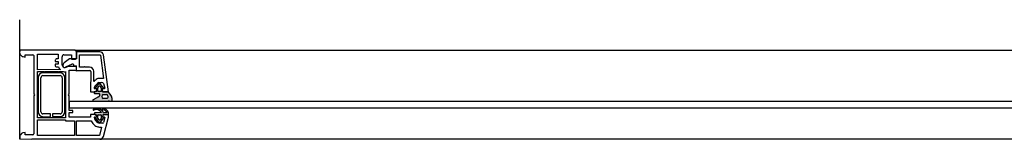
# Model space of a CAD drawing. Units: millimetres. Extents: x 410 to 1611, y 1851 to 3392.
# Drawn here: x 410 to 964, y 3325 to 3392 of the extents above; entities that cross this region are included whole.
import ezdxf

# ---------------------------------------------------------------- set-up
doc = ezdxf.new("R2010")
doc.units = ezdxf.units.MM
doc.layers.add('Plans', color=7, linetype='Continuous')

msp = doc.modelspace()

# ---------------------------------------------------------------- hatches: boundary and pattern name
at = {"layer": 'Plans', "linetype": 'Continuous'}
h = msp.add_hatch(color=256, dxfattribs=at)
h.paths.add_polyline_path([(451.79, 3346.87, 0.151214), (451.6, 3346.69), (451.69, 3346.67, 0.414214), (451.79, 3346.17, 0.061261), (451.87, 3346.16), (460.49, 3346.17, -0.239932), (460.65, 3346.29, -0.148221), (460.78, 3346.28), (461.89, 3346.17, 0.017854), (461.97, 3346.17), (462.59, 3346.17, 0.237126), (460.49, 3351.15, 0.324942), (460.45, 3351.26), (457.09, 3351.37), (456.89, 3353.17), (457.69, 3353.17, 0.36397), (457.79, 3353.26, 0.182683), (457.82, 3353.42), (455.89, 3355.67), (454.89, 3355.67), (452.89, 3353.57, 0.182683), (452.77, 3353.3, 0.36397), (452.84, 3353.16), (453.99, 3353.17), (453.59, 3351.37), (452.59, 3351.37, 0.411585), (452.29, 3351.08), (452.39, 3350.67, 0.414214), (452.59, 3350.47), (455.09, 3350.47, -0.414214), (455.39, 3350.17), (455.39, 3349.07, -0.326997), (454.88, 3348.57)])
h.paths.add_polyline_path([(454.39, 3351.77), (454.39, 3353.47, -0.182683), (454.44, 3353.61), (455.09, 3354.47, -0.451398), (455.63, 3354.55), (456.29, 3353.57, -0.182683), (456.33, 3353.48), (456.39, 3351.77, -0.414214), (456.19, 3351.57), (454.59, 3351.57, -0.414214)], flags=0)
h.paths.add_polyline_path([(457.39, 3347.57, -0.733342), (457.49, 3349.8), (459.29, 3349.87, -0.733342), (459.43, 3347.52)], flags=0)
h = msp.add_hatch(color=256, dxfattribs=at)
h.paths.add_polyline_path([(451.99, 3341.57, 0.475953), (451.82, 3341.12, 0.338693), (452.17, 3340.97, -0.411026), (456.47, 3339.72), (452.69, 3339.57, 0.414214), (452.49, 3339.37), (452.39, 3338.97, 0.414213), (452.69, 3338.67), (453.29, 3338.67, -0.388878), (453.49, 3338.49), (453.59, 3337.07), (453.09, 3336.97, 0.58559), (452.92, 3336.67), (454.89, 3334.37), (455.89, 3334.37), (457.89, 3336.67, 0.58559), (457.82, 3336.91), (457.19, 3337.07), (457.39, 3338.57, -0.388879), (457.67, 3338.68), (460.39, 3338.67), (460.39, 3339.77, 0.307677), (457.25, 3341.99, 0.475953), (456.89, 3341.45, 0.338693), (457.4, 3341.23, -0.329191), (459.58, 3339.46), (457.59, 3339.57, 0.422936), (451.98, 3341.62)])
h.paths.add_polyline_path([(456.39, 3338.27), (456.39, 3336.57, -0.182683), (456.34, 3336.44), (455.69, 3335.67, -0.451398), (455.16, 3335.6), (454.49, 3336.47, -0.182683), (454.45, 3336.57), (454.39, 3338.27, -0.414214), (454.59, 3338.47), (456.19, 3338.47, -0.414213)], flags=0)

# ---------------------------------------------------------------- linework, layer by layer
for p, q in [((410.49, 3324.67), (410.49, 3391.87)), ((441.41, 3374.67), (410.89, 3374.67)), ((441.41, 3374.67), (997.57, 3374.77)), ((455.55, 3373.81), (442.39, 3373.87)), ((442.39, 3373.87), (442.49, 3369.87)), ((442.49, 3370.27), (442.39, 3373.67)), ((410.98, 3372.11), (411.49, 3371.57)), ((412.33, 3371.14), (413.59, 3370.87)), ((413.59, 3372.17), (417.89, 3372.17)), ((413.59, 3370.87), (413.59, 3372.17)), ((418.39, 3371.67), (418.39, 3350.27)), ((420.59, 3363.77), (420.59, 3372.57)), ((420.59, 3372.57), (432.19, 3372.57)), ((430.49, 3369.07), (430.39, 3368.47)), ((430.39, 3368.47), (432.19, 3368.47)), ((432.19, 3369.97), (431.39, 3369.97)), ((432.19, 3372.57), (432.19, 3369.97)), ((432.19, 3368.47), (432.19, 3366.87)), ((434.46, 3366.39), (434.39, 3371.07)), ((435.29, 3372.17), (439.69, 3372.17)), ((438.49, 3369.87), (435.49, 3367.57)), ((442.49, 3369.87), (438.49, 3369.87)), ((439.69, 3372.17), (439.69, 3369.67)), ((439.69, 3369.67), (441.89, 3369.67)), ((444.19, 3372.07), (455.69, 3372.07)), ((444.19, 3365.17), (444.19, 3372.07)), ((455.89, 3371.91), (457.59, 3358.87)), ((460.39, 3351.37), (457.59, 3372.17)), ((433.35, 3363.81), (420.59, 3363.77)), ((420.59, 3362.77), (424.29, 3362.77)), ((420.59, 3336.67), (420.59, 3362.77)), ((424.29, 3362.77), (424.59, 3362.47)), ((424.59, 3362.47), (424.89, 3362.77)), ((424.89, 3362.77), (431.89, 3362.77)), ((430.39, 3366.87), (430.39, 3366.37)), ((432.19, 3366.87), (430.39, 3366.87)), ((431.39, 3365.37), (432.39, 3365.37)), ((431.89, 3362.77), (432.19, 3362.47)), ((432.19, 3362.47), (432.49, 3362.77)), ((432.49, 3362.77), (434.99, 3362.77)), ((436.2, 3362.68), (436.19, 3336.67)), ((436.42, 3365.46), (438.49, 3366.27)), ((436.85, 3365.23), (436.59, 3365.17)), ((438.39, 3363.47), (441.59, 3363.47)), ((438.39, 3350.27), (438.39, 3363.47)), ((438.49, 3366.27), (439.89, 3366.87)), ((442.39, 3365.67), (438.89, 3365.67)), ((440.95, 3366.22), (440.89, 3365.87)), ((440.89, 3365.87), (442.39, 3365.87)), ((441.59, 3363.47), (442.39, 3363.17)), ((442.39, 3363.17), (442.39, 3365.87)), ((442.39, 3363.37), (449.89, 3363.37)), ((446.49, 3365.17), (444.19, 3365.17)), ((446.89, 3365.57), (446.49, 3365.17)), ((447.29, 3365.17), (446.89, 3365.57)), ((449.74, 3365.18), (447.29, 3365.17)), ((450.49, 3362.79), (450.39, 3351.37)), ((452.19, 3357.37), (452.19, 3362.87)), ((420.89, 3359.27), (420.89, 3340.17)), ((422.39, 3340.17), (422.39, 3359.27)), ((430.39, 3361.97), (423.59, 3361.97)), ((423.59, 3360.47), (433.19, 3360.47)), ((433.25, 3361.97), (430.39, 3361.97)), ((434.39, 3359.27), (434.39, 3340.17)), ((435.89, 3340.17), (435.89, 3359.27)), ((452.18, 3357.24), (452.19, 3357.37)), ((457.59, 3358.87), (454.99, 3358.87)), ((455.08, 3356.66), (456.59, 3356.67)), ((450.39, 3351.37), (452.59, 3351.37)), ((452.29, 3351.08), (452.39, 3350.67)), ((453.62, 3353.19), (452.59, 3353.17)), ((453.59, 3351.37), (452.59, 3351.37)), ((452.84, 3353.16), (453.99, 3353.17)), ((454.89, 3355.67), (452.89, 3353.57)), ((453.49, 3351.37), (453.89, 3352.77)), ((453.99, 3353.17), (453.59, 3351.37)), ((454.39, 3351.77), (454.39, 3353.47)), ((454.44, 3353.61), (455.09, 3354.47)), ((456.19, 3351.57), (454.59, 3351.57)), ((455.89, 3355.67), (454.89, 3355.67)), ((455.63, 3354.55), (456.29, 3353.57)), ((457.82, 3353.42), (455.89, 3355.67)), ((456.33, 3353.48), (456.39, 3351.77)), ((456.89, 3353.17), (457.69, 3353.17)), ((457.09, 3351.37), (456.89, 3353.17)), ((456.89, 3352.73), (457.09, 3351.37)), ((460.45, 3351.26), (457.09, 3351.37)), ((457.09, 3351.37), (460.39, 3351.37)), ((458, 3353.19), (457.29, 3353.17)), ((457.54, 3355.99), (458.39, 3353.47)), ((418.39, 3350.27), (418.89, 3349.67)), ((418.89, 3349.67), (418.39, 3349.17)), ((418.39, 3349.17), (418.39, 3327.67)), ((437.89, 3349.67), (438.39, 3350.27)), ((438.39, 3349.17), (437.89, 3349.67)), ((438.39, 3340.77), (438.39, 3349.17)), ((438.49, 3342.17), (438.49, 3346.17)), ((438.49, 3346.17), (1000.49, 3346.17)), ((451.6, 3346.69), (451.69, 3346.67)), ((454.88, 3348.57), (451.79, 3346.87)), ((451.87, 3346.16), (460.49, 3346.17)), ((452.59, 3350.47), (455.09, 3350.47)), ((455.39, 3350.17), (455.39, 3349.07)), ((459.43, 3347.52), (457.39, 3347.57)), ((457.49, 3349.8), (459.29, 3349.87)), ((460.78, 3346.28), (461.89, 3346.17)), ((440.39, 3340.77), (438.39, 3340.77)), ((1000.49, 3342.17), (438.49, 3342.17)), ((440.39, 3339.67), (440.39, 3340.77)), ((451.98, 3341.62), (451.99, 3341.57)), ((424.29, 3336.67), (420.59, 3336.67)), ((420.59, 3335.67), (436.19, 3335.67)), ((420.59, 3326.87), (420.59, 3335.67)), ((427.89, 3338.97), (423.59, 3338.97)), ((423.63, 3337.38), (427.89, 3337.47)), ((424.59, 3336.87), (424.29, 3336.67)), ((424.89, 3336.67), (424.59, 3336.87)), ((431.89, 3336.67), (424.89, 3336.67)), ((427.89, 3337.47), (427.89, 3338.97)), ((428.89, 3338.97), (428.89, 3337.47)), ((433.22, 3338.97), (428.89, 3338.97)), ((428.89, 3337.47), (433.19, 3337.47)), ((432.19, 3336.87), (431.89, 3336.67)), ((432.49, 3336.67), (432.19, 3336.87)), ((436.19, 3336.67), (432.49, 3336.67)), ((436.19, 3335.67), (436.19, 3334.97)), ((436.19, 3334.97), (441.39, 3334.97)), ((438.39, 3339.67), (440.39, 3339.67)), ((438.39, 3337.17), (438.39, 3339.67)), ((450.39, 3337.17), (438.39, 3337.17)), ((441.39, 3334.97), (441.39, 3326.87)), ((442.39, 3334.97), (450.69, 3334.97)), ((442.39, 3326.87), (442.39, 3334.97)), ((453.15, 3338.69), (450.39, 3338.67)), ((450.39, 3338.67), (450.39, 3337.17)), ((450.69, 3334.97), (451.19, 3334.17)), ((452.49, 3339.37), (452.39, 3338.97)), ((452.57, 3337.23), (453.49, 3337.17)), ((456.47, 3339.72), (452.69, 3339.57)), ((452.69, 3338.67), (453.29, 3338.67)), ((452.92, 3336.67), (454.89, 3334.37)), ((453.59, 3337.07), (453.09, 3336.97)), ((453.68, 3337.43), (453.39, 3338.57)), ((453.49, 3338.49), (453.59, 3337.07)), ((454.45, 3336.57), (454.39, 3338.27)), ((455.16, 3335.6), (454.49, 3336.47)), ((454.59, 3338.47), (456.19, 3338.47)), ((456.34, 3336.44), (455.69, 3335.67)), ((455.89, 3334.37), (457.89, 3336.67)), ((456.39, 3338.27), (456.39, 3336.57)), ((457.19, 3337.07), (457.39, 3338.57)), ((457.49, 3338.57), (457.19, 3337.47)), ((457.82, 3336.91), (457.19, 3337.07)), ((457.35, 3337.16), (458.19, 3337.17)), ((457.69, 3338.67), (457.49, 3338.57)), ((459.58, 3339.46), (457.59, 3339.57)), ((457.62, 3326.23), (460.39, 3337.17)), ((457.67, 3338.68), (460.39, 3338.67)), ((458.38, 3336.92), (457.69, 3334.07)), ((460.39, 3338.67), (460.39, 3339.77)), ((460.39, 3337.17), (460.39, 3338.67)), ((454.89, 3334.37), (455.89, 3334.37)), ((455.49, 3333.77), (455.39, 3333.77)), ((456.59, 3331.57), (455.39, 3326.87)), ((455.41, 3331.53), (456.59, 3331.57)), ((457.22, 3333.67), (455.49, 3333.77)), ((410.53, 3326.27), (410.49, 3325.27)), ((411.52, 3327.87), (410.89, 3327.27)), ((410.91, 3324.87), (417.29, 3324.67)), ((413.59, 3328.47), (412.29, 3328.27)), ((413.59, 3327.27), (413.59, 3328.47)), ((417.8, 3327.27), (413.59, 3327.27)), ((1603.69, 3324.67), (417.29, 3324.67)), ((441.39, 3326.87), (420.59, 3326.87)), ((455.39, 3326.87), (442.39, 3326.87))]:
    msp.add_line(p, q, dxfattribs=at)
for centre, radius, start, end in [((410.99, 3374.17), 0.51, 101.3099, 193.8514), ((441.39, 3373.67), 1, 0, 88.8138), ((455.59, 3371.77), 2.04, 11.3099, 91.193), ((412.09, 3373.27), 1.61, 187.125, 226.3563), ((412.59, 3372.67), 1.56, 225, 260.4785), ((417.89, 3371.67), 0.5, 0.004, 90), ((431.39, 3369.07), 0.9, 90, 180.0041), ((435.39, 3371.17), 1, 95.7097, 185.7106), ((441.89, 3370.27), 0.6, 270, 359.9935), ((455.69, 3371.87), 0.2, 9.1725, 90), ((431.39, 3366.37), 1, 180, 270.0002), ((436.29, 3366.67), 4.11, 198.4349, 224.2606), ((435.99, 3366.47), 1.54, 183.1337, 255.9756), ((436.59, 3366.07), 1.86, 126.2538, 183.8105), ((435.89, 3366.17), 1.18, 190.9482, 255.4504), ((435.89, 3366.47), 3.81, 256.3287, 274.5911), ((435.79, 3365.67), 0.669, 252.9815, 340.8653), ((435.89, 3366.17), 1.22, 257.1171, 304.992), ((438.89, 3360.77), 4.9, 90, 114.6075), ((440.19, 3366.17), 0.762, 3.1942, 113.1986), ((449.79, 3362.77), 2.4, 2.3859, 91.2547), ((449.89, 3362.77), 0.6, 1.3556, 90), ((423.59, 3359.27), 2.7, 90, 179.9995), ((423.59, 3359.27), 1.2, 90.0008, 180), ((433.19, 3359.27), 1.2, 359.9997, 90), ((433.19, 3359.27), 2.7, 0, 88.7598), ((457.99, 3351.27), 8.33, 118.3217, 134.2502), ((458.29, 3350.97), 6.52, 119.4431, 156.4069), ((455.09, 3356.67), 2.2, 92.6026, 118.5561), ((456.59, 3355.67), 1, 18.6538, 90), ((452.59, 3353.47), 0.3, 158.2541, 270), ((452.59, 3351.07), 0.3, 90, 179.4854), ((453.19, 3353.27), 0.424, 135, 176.4113), ((452.89, 3353.27), 0.126, 167.858, 247.8579), ((453.59, 3352.87), 0.316, 341.5651, 85.1338), ((454.59, 3353.47), 0.2, 138.5887, 180), ((454.59, 3351.77), 0.2, 180, 270), ((455.39, 3354.27), 0.361, 49.1327, 146.3099), ((456.19, 3351.77), 0.2, 270, 0), ((456.19, 3353.47), 0.141, 3.5887, 45), ((457.29, 3352.77), 0.4, 90, 187.0774), ((457.69, 3353.27), 0.1, 270, 350), ((457.59, 3353.37), 0.231, 329.4035, 10.8148), ((458.09, 3353.47), 0.3, 251.3773, 0), ((460.39, 3351.17), 0.105, 346.5488, 58.5535), ((456.59, 3346.57), 6.01, 356.1859, 49.5457), ((451.99, 3346.47), 0.447, 116.5651, 150.9603), ((451.99, 3346.47), 0.361, 146.3099, 236.3099), ((451.89, 3346.47), 0.316, 251.5651, 265.5875), ((452.59, 3350.67), 0.2, 180, 270), ((454.79, 3349.17), 0.608, 278.1074, 350.5377), ((455.09, 3350.17), 0.3, 0, 90), ((457.79, 3348.67), 1.17, 105.0003, 250.0169), ((458.99, 3348.67), 1.24, 290.9472, 75.9638), ((460.69, 3346.07), 0.224, 65.7426, 153.4349), ((461.99, 3347.27), 1.1, 264.8056, 268.897), ((423.69, 3340.17), 2.8, 180, 268.6555), ((423.59, 3340.17), 1.2, 179.9982, 270), ((433.19, 3340.17), 2.7, 270, 359.9997), ((433.19, 3340.17), 1.2, 271.341, 0), ((452.09, 3341.27), 0.316, 108.4349, 285.0874), ((453.79, 3337.87), 4.16, 24.1022, 115.8033), ((453.69, 3338.17), 3.18, 29.1291, 118.5048), ((457.29, 3341.57), 0.419, 95.2333, 197.0423), ((457.29, 3341.67), 0.458, 209.0867, 283.9302), ((457.19, 3338.57), 3.42, 20.556, 88.9638), ((457.29, 3338.87), 2.36, 14.4344, 87.3187), ((452.69, 3338.97), 0.3, 180, 269.9999), ((452.59, 3337.07), 0.156, 96.2888, 182.3127), ((456.49, 3337.57), 4.09, 187.1156, 239.8776), ((452.69, 3339.37), 0.2, 90, 180), ((453.09, 3336.77), 0.2, 90, 211.4113), ((453.19, 3338.47), 0.224, 26.5651, 99.9868), ((453.29, 3338.47), 0.2, 5.0001, 90), ((453.49, 3337.37), 0.2, 270, 14.9908), ((454.59, 3338.27), 0.2, 90, 180), ((454.59, 3336.57), 0.141, 183.5887, 225), ((455.39, 3335.87), 0.361, 229.1327, 326.3099), ((456.19, 3338.27), 0.2, 0, 89.9999), ((456.19, 3336.57), 0.2, 318.5887, 0), ((457.39, 3337.37), 0.224, 153.4349, 258.4489), ((457.59, 3338.47), 0.224, 68.4349, 153.4349), ((457.79, 3336.77), 0.141, 315, 76.4113), ((458.19, 3336.97), 0.2, 344.9956, 90), ((456.89, 3337.97), 6.85, 213.6901, 239.3167), ((455.59, 3336.17), 4.64, 241.7787, 267.7883), ((455.49, 3335.97), 2.2, 241.4908, 267.3974), ((457.19, 3334.17), 0.51, 273.6866, 348.6901), ((410.89, 3325.27), 0.4, 180, 272.9994), ((412.09, 3326.27), 1.56, 140.1944, 180.2444), ((412.59, 3326.77), 1.53, 101.3099, 134.3869), ((417.89, 3327.77), 0.51, 259.2722, 348.6901), ((455.59, 3326.77), 2.1, 270, 344.9986)]:
    msp.add_arc(centre, radius, start, end, dxfattribs=at)

doc.saveas('drawing.dxf')
